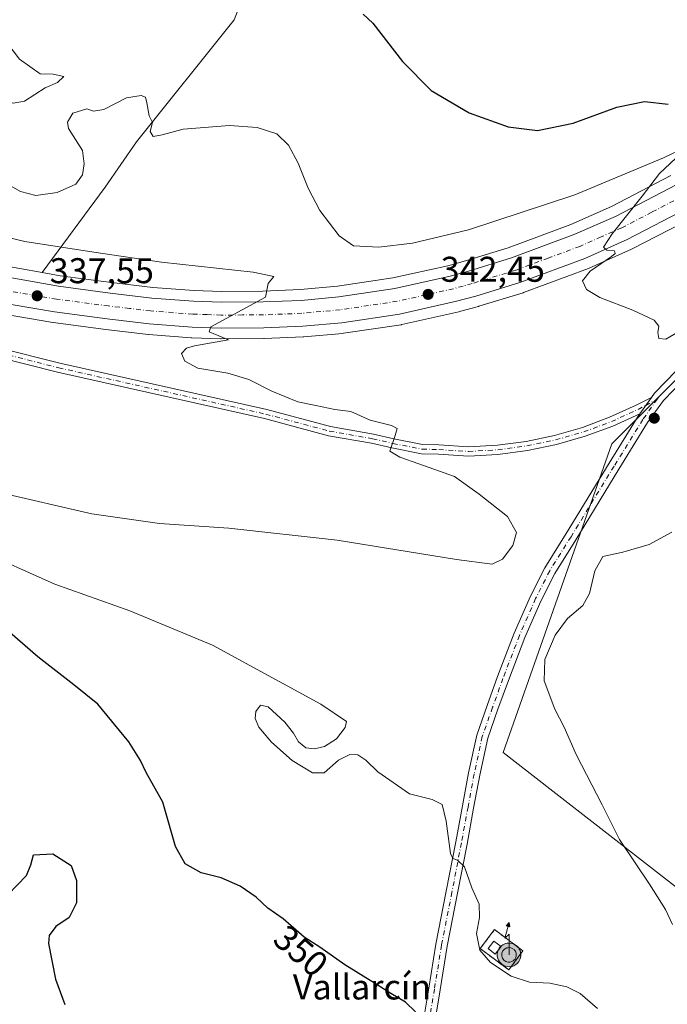
# Model space of a CAD drawing. Units: metres. Extents: x 601196 to 604661, y 4689839 to 4692203.
# Drawn here: x 603139 to 603320, y 4691576 to 4691851 of the extents above; entities that cross this region are included whole.
import ezdxf
from ezdxf.enums import TextEntityAlignment as Align

# ---------------------------------------------------------------- set-up
doc = ezdxf.new("R2010")
doc.units = ezdxf.units.M
doc.header["$MEASUREMENT"] = 0
doc.linetypes.add('DGN Style 2', pattern=[1.6480167562047852, 0.988810053722871, -0.6592067024819142])
doc.linetypes.add('DGN Style 4', pattern=[2.6384748266838614, 1.318413404963828, -0.6592067024819142, 0.001648016756204785, -0.6592067024819142])
for name, color, linetype, lineweight in [('Alambrada', 7, 'DGN Style 2', 0), ('Antena puntual', 7, 'Continuous', 0), ('Camino Cxs', 7, 'Continuous', 0), ('Camino eje', 30, 'DGN Style 4', 13), ('Carretera de calzada única Cxs', 7, 'Continuous', 13), ('Carretera de calzada única eje', 7, 'DGN Style 4', 0), ('Cultivos herbáceos CxS', 92, 'Continuous', 0), ('Curva de nivel maestra', 30, 'Continuous', 30), ('Curva de nivel normal', 30, 'Continuous', 0), ('Edificación ligera Cxs', 1, 'Continuous', 0), ('Instalación de telecomunicaciones y medición Cxs', 135, 'Continuous', 0), ('Matorral CxS', 135, 'Continuous', 0), ('Nombre de cima', 7, 'Continuous', 0), ('Núcleo urbano CxS', 7, 'Continuous', 0), ('Pista no pavimentada Cxs', 111, 'Continuous', 0), ('Pista no pavimentada eje', 91, 'DGN Style 4', 0), ('Punto de cota en terreno', 7, 'Continuous', 0), ('Rótulo de curva de nivel directora', 7, 'Continuous', 0), ('Rótulo de punto de cota en terreno', 7, 'Continuous', 0), ('Suelo desnudo CxS', 253, 'Continuous', 0)]:
    doc.layers.add(name, color=color, linetype=linetype, lineweight=lineweight)
doc.styles.add('Style-Arial', font='txt')

# ---------------------------------------------------------------- blocks, each defined once
blk = doc.blocks.new('5PATER')
at = {"layer": 'Punto de cota en terreno', "linetype": 'Continuous', "lineweight": 0}
h = blk.add_hatch(color=51, dxfattribs=at)
edge = h.paths.add_edge_path()
edge.add_ellipse((0, 0), major_axis=(-0.1095731443231308, -0.1110710700762829), ratio=0.9994222409660322, start_angle=0, end_angle=360)
blk = doc.blocks.new('5ANTEN')
at = {"layer": 'Curva de nivel maestra', "linetype": 'Continuous', "lineweight": 0, "extrusion": (0, 0, -1)}
blk.add_hatch(color=5, dxfattribs=at).paths.add_polyline_path([(-0.0254, 0.7572), (-0.0074, 0.8788), (0.0718, 0.7896000000000001)])
at = {"layer": 'Curva de nivel maestra', "linetype": 'Continuous', "lineweight": 0}
for points in [[(0.039, -0.3583), (-0.0328, -0.3574), (-0.09210000000000002, -0.3441000000000001), (-0.1438, -0.3251), (-0.1919, -0.2949), (-0.2269, -0.263), (-0.2647, -0.2219), (-0.2906, -0.178), (-0.3112, -0.1303), (-0.3232, -0.064), (-0.3252, -0.0046), (-0.3178, 0.0489), (-0.2941, 0.1163), (-0.2696, 0.1597), (-0.2321, 0.2034), (-0.1989, 0.2326), (-0.171, 0.2528), (-0.099, 0.2862), (-0.0524, 0.2994), (0.0124, 0.3021), (0.0915, 0.2914), (0.1483, 0.269), (0.2024, 0.2377), (0.2338, 0.2116), (0.2578, 0.185), (0.291, 0.1357), (0.312, 0.0935), (0.3246, 0.05110000000000001), (0.3333, 0.0027), (0.3324, -0.0536), (0.3246, -0.1024), (0.305, -0.1598), (0.2789, -0.2113), (0.2476, -0.2515), (0.229, -0.2727), (0.1906, -0.3008), (0.1399, -0.3302), (0.0916, -0.3488000000000001)], [(0.0285, -0.2317), (-0.018, -0.2311), (-0.0563, -0.2225), (-0.0877, -0.2109), (-0.1151, -0.1938), (-0.1376, -0.1733), (-0.1625, -0.1461), (-0.1776, -0.1206), (-0.1893, -0.0935), (-0.1971, -0.0505), (-0.1984, -0.0112), (-0.1942, 0.019), (-0.1785, 0.06380000000000001), (-0.1655, 0.0867), (-0.1419, 0.1143), (-0.1199, 0.1337), (-0.1067, 0.1432), (-0.0549, 0.1672), (-0.0323, 0.1736), (0.006500000000000001, 0.1753), (0.0594, 0.1681), (0.0931, 0.1548), (0.1298, 0.1336), (0.146, 0.1201), (0.1579, 0.1069), (0.1815, 0.0719), (0.1939, 0.047), (0.2013, 0.0218), (0.2066, -0.0076), (0.2061, -0.0426), (0.2014, -0.0718), (0.1882, -0.1105), (0.1716, -0.1432), (0.1501, -0.1709), (0.1431, -0.1788), (0.1213, -0.1948), (0.08510000000000001, -0.2158), (0.0573, -0.2265)]]:
    blk.add_hatch(color=5, dxfattribs=at).paths.add_polyline_path(points)
at = {"layer": 'Curva de nivel maestra', "color": 7, "linetype": 'Continuous', "lineweight": 0, "elevation": 0.05, "flags": 128}
blk.add_lwpolyline([(0.007, -0.0288), (0.0074, 0.5504), (-0.1102, 0.4384), (0.0074, 0.8788)], dxfattribs=at)
at = {"layer": 'Curva de nivel maestra', "color": 7, "linetype": 'Continuous', "lineweight": 0, "flags": 128}
for points in [[(-0.2321, 0.2034), (-0.2696, 0.1597), (-0.2941, 0.1163), (-0.3178, 0.0489), (-0.3252, -0.0046), (-0.3232, -0.064), (-0.3112, -0.1303), (-0.2906, -0.178), (-0.2647, -0.2219), (-0.2269, -0.263), (-0.1919, -0.2949), (-0.1438, -0.3251), (-0.09210000000000002, -0.3441000000000001), (-0.0328, -0.3574), (0.039, -0.3583), (0.0916, -0.3488000000000001), (0.1399, -0.3302), (0.1906, -0.3008), (0.229, -0.2727), (0.2476, -0.2515), (0.2789, -0.2113), (0.305, -0.1598), (0.3246, -0.1024), (0.3324, -0.0536), (0.3333, 0.0027), (0.3246, 0.05110000000000001), (0.312, 0.0935), (0.291, 0.1357), (0.2578, 0.185), (0.2338, 0.2116), (0.2024, 0.2377), (0.1483, 0.269), (0.0915, 0.2914), (0.0124, 0.3021), (-0.0524, 0.2994), (-0.099, 0.2862), (-0.171, 0.2528), (-0.1989, 0.2326)], [(-0.1419, 0.1143), (-0.1655, 0.0867), (-0.1785, 0.06380000000000001), (-0.1942, 0.019), (-0.1984, -0.0112), (-0.1971, -0.0505), (-0.1893, -0.0935), (-0.1776, -0.1206), (-0.1625, -0.1461), (-0.1376, -0.1733), (-0.1151, -0.1938), (-0.0877, -0.2109), (-0.0563, -0.2225), (-0.018, -0.2311), (0.0285, -0.2317), (0.0573, -0.2265), (0.08510000000000001, -0.2158), (0.1213, -0.1948), (0.1431, -0.1788), (0.1501, -0.1709), (0.1716, -0.1432), (0.1882, -0.1105), (0.2014, -0.0718), (0.2061, -0.0426), (0.2066, -0.0076), (0.2013, 0.0218), (0.1939, 0.047), (0.1815, 0.0719), (0.1579, 0.1069), (0.146, 0.1201), (0.1298, 0.1336), (0.0931, 0.1548), (0.0594, 0.1681), (0.006500000000000001, 0.1753), (-0.0323, 0.1736), (-0.0549, 0.1672), (-0.1067, 0.1432), (-0.1199, 0.1337)]]:
    blk.add_lwpolyline(points, close=True, dxfattribs=at)
at = {"layer": 'Curva de nivel maestra', "color": 7, "linetype": 'Continuous', "lineweight": 0}
blk.add_3dface([(0.0074, 0.8788, 0.05), (0.0254, 0.7572, 0.05), (-0.0718, 0.7896000000000001, 0.05)], dxfattribs=at)

msp = doc.modelspace()

# ---------------------------------------------------------------- linework, layer by layer
at = {"layer": 'Alambrada', "color": 7, "linetype": 'DGN Style 2', "lineweight": 0}
msp.add_polyline3d([(603276.0100999996, 4691585.200099999, 349.5935000000027), (603279.9901000002, 4691590.5101, 346.6272000000026), (603272.0301000001, 4691596.4801, 345.0203000000038), (603268.0500999996, 4691591.1501, 346.2624999999971), (603276.0100999996, 4691585.200099999, 349.5935000000027)], dxfattribs=at)
at = {"layer": 'Camino Cxs', "color": 7, "linetype": 'Continuous', "lineweight": 0, "extrusion": (-0.04375564372258051, -0.06177227304991878, 0.9971306985168338), "elevation": -315876.019941422, "flags": 128}
msp.add_lwpolyline([(-2219602.383539587, 4165333.899698871), (-2219602.383539587, 4165339.475714945)], dxfattribs=at)
at = {"layer": 'Camino Cxs', "color": 7, "linetype": 'Continuous', "lineweight": 0}
for points in [[(603312.7542000003, 4691740.8816, 342.8003999999929), (603305.1911000004, 4691737.426300001, 342.2994999999937), (603297.3919000002, 4691734.543099999, 342.1040000000066), (603289.3998999996, 4691732.2477, 341.9584999999934), (603281.2593, 4691730.553300001, 342.0056000000041), (603273.0153000001, 4691729.468699999, 341.232999999993), (603264.7134999996, 4691729.000299999, 341.2385000000068), (603256.3479000004, 4691729.531300001, 340.9821999999986), (603251.6344999997, 4691729.666099999, 340.4081000000006), (603243.3044999996, 4691731.2783, 340.0253999999986), (603237.6266999999, 4691732.5987, 340.1067999999942), (603225.5676999995, 4691734.718900001, 339.6818000000058), (603207.6793000001, 4691739.4891, 339.1609999999928), (603149.7429000001, 4691752.452099999, 336.982600000003), (603133.0487000003, 4691756.6919, 336.5255999999936), (603121.1222999999, 4691759.872300001, 335.9559000000008), (603099.4776999997, 4691766.113299999, 335.1239999999962), (603078.5135000005, 4691774.7379, 334.3218000000052), (603063.8755000001, 4691780.646700001, 333.8160000000062), (603061.2770999996, 4691781.894900001, 333.7335000000021), (603056.9115000004, 4691784.1439, 333.5328000000009), (603049.8383, 4691786.798699999, 333.3172999999952)], [(603066.6151000002, 4691783.881200001, 333.9495000000024), (603069.6453, 4691781.1215, 334.0605999999971), (603079.4946999997, 4691777.1457, 334.364499999996), (603100.3350999998, 4691768.572100001, 335.1342000000004), (603121.8174999999, 4691762.377699999, 335.9832000000025), (603133.7037000004, 4691759.208100001, 336.4952999999951), (603150.3469000002, 4691754.9813, 337.2014000000054), (603208.2982999999, 4691742.014900001, 339.8065999999963), (603226.1288999999, 4691737.2601, 340.0503000000026), (603238.1467000004, 4691735.147100001, 340.070000000007), (603243.8460999997, 4691733.821699999, 340.2507999999943), (603251.9205, 4691732.2589, 340.5893000000069), (603256.4675000003, 4691732.128900001, 340.9608000000007), (603264.7703, 4691731.6019, 341.5644999999931), (603272.8727000002, 4691732.0667, 341.3503000000055), (603280.9181000004, 4691733.1325, 342.5657999999967), (603288.8618999999, 4691734.793099999, 342.3883999999962), (603296.6605000002, 4691737.0393, 342.2024999999995), (603304.2707000002, 4691739.858899999, 342.4928999999975), (603311.6503, 4691743.236099999, 343.0887999999977), (603315.9680000005, 4691745.4187, 343.2225000000035)], [(603133.7037000004, 4691759.208100001, 336.4952999999951), (603150.3469000002, 4691754.9813, 337.2014000000054), (603208.2982999999, 4691742.014900001, 339.8065999999963), (603226.1288999999, 4691737.2601, 340.0503000000026), (603238.1467000004, 4691735.147100001, 340.070000000007), (603243.8460999997, 4691733.821699999, 340.2507999999943), (603251.9205, 4691732.2589, 340.5893000000069), (603256.4675000003, 4691732.128900001, 340.9608000000007), (603264.7703, 4691731.6019, 341.5644999999931), (603272.8727000002, 4691732.0667, 341.3503000000055), (603280.9181000004, 4691733.1325, 342.5657999999967), (603288.8618999999, 4691734.793099999, 342.3883999999962), (603296.6605000002, 4691737.0393, 342.2024999999995), (603304.2707000002, 4691739.858899999, 342.4928999999975), (603311.6503, 4691743.236099999, 343.0887999999977), (603315.9678999997, 4691745.4187, 343.2225000000035), (603312.7542000003, 4691740.8816, 342.8003999999929), (603305.1911000004, 4691737.426300001, 342.2994999999937), (603297.3919000002, 4691734.543099999, 342.1040000000066), (603289.3998999996, 4691732.2477, 341.9584999999934), (603281.2593, 4691730.553300001, 342.0056000000041), (603273.0153000001, 4691729.468699999, 341.232999999993), (603264.7134999996, 4691729.000299999, 341.2385000000068), (603256.3479000004, 4691729.531300001, 340.9821999999986), (603251.6344999997, 4691729.666099999, 340.4081000000006), (603243.3044999996, 4691731.2783, 340.0253999999986), (603237.6266999999, 4691732.5987, 340.1067999999942), (603225.5676999995, 4691734.718900001, 339.6818000000058), (603207.6793000001, 4691739.4891, 339.1609999999928), (603149.7429000001, 4691752.452099999, 336.982600000003), (603133.0487000003, 4691756.6919, 336.5255999999936)]]:
    msp.add_polyline3d(points, dxfattribs=at)
at = {"layer": 'Camino eje', "color": 30, "linetype": 'DGN Style 4', "lineweight": 13}
msp.add_polyline3d([(603133.3761, 4691757.950099999, 336.4152999999933), (603150.0449000001, 4691753.716700001, 337.0853000000061), (603207.9889000002, 4691740.7521, 339.4541000000027), (603225.8482999997, 4691735.989499999, 339.8764999999985), (603237.8866999998, 4691733.8729, 340.082899999994), (603243.5752999998, 4691732.549900001, 340.1463999999978), (603251.7774999999, 4691730.9625, 340.4997000000003), (603256.4077000003, 4691730.8301, 340.9728999999934), (603264.7421000004, 4691730.301100001, 341.4011000000028), (603272.9501, 4691730.768300001, 341.2948999999935), (603281.1007000003, 4691731.844900001, 342.2639000000054), (603289.1486999998, 4691733.524700001, 342.1533000000054), (603297.0493000001, 4691735.798699999, 342.1582999999956), (603304.7588999998, 4691738.653899999, 342.3963999999978), (603312.2348999997, 4691742.074899999, 342.8791999999958), (603314.3923000004, 4691743.194300001, 343.0534999999945), (603317.6111000003, 4691744.9705, 343.0133999999962)], dxfattribs=at)
at = {"layer": 'Carretera de calzada única Cxs', "color": 7, "linetype": 'Continuous', "lineweight": 13}
for points in [[(603388.0396999996, 4691849.322899999, 347.9174000000057), (603385.1201, 4691845.9301, 347.7896000000038), (603371.9401000004, 4691832.550100001, 347.5126000000019), (603362.5100999996, 4691824.120100001, 347.3076000000001), (603347.8201000001, 4691812.4801, 346.8911999999983), (603337.4401000004, 4691805.2601, 346.6321999999927), (603326.4401000004, 4691798.550100001, 346.3782999999967), (603309.2100999998, 4691789.640100001, 345.4067000000068), (603297.2801000001, 4691784.350099999, 344.8163999999961), (603279.1601, 4691777.590100001, 343.9320000000007), (603266.7801000001, 4691773.800100001, 343.2354999999953), (603261.4101, 4691772.3301, 343.1012000000046), (603245.4801000003, 4691768.7601, 342.2793999999994), (603229.3000999996, 4691766.350099999, 341.5663999999961), (603218.3701, 4691765.350099999, 341.0053999999946), (603207.4801000003, 4691764.890100001, 340.5534999999945), (603195.4801000003, 4691764.840100001, 340.0877000000037), (603187.3901000004, 4691765.120100001, 339.7314999999944), (603175.4101, 4691766.0101, 339.0650000000023), (603163.5701000001, 4691767.440099999, 338.6321000000025), (603148.8701, 4691769.350099999, 337.8102999999974), (603111.8201000001, 4691775.6601, 335.9967999999935), (603075.1901000004, 4691782.390100001, 334.3059000000067), (603066.6151000002, 4691783.881200001, 333.9495000000024)], [(602999.6001000004, 4691802.090100001, 332.0283000000054), (603013.3000999996, 4691800.640100001, 332.303700000004), (603076.4901000002, 4691789.6601, 334.3068999999959), (603088.5800999999, 4691787.440099999, 334.8203999999969), (603149.9600999998, 4691776.530099999, 337.6462000000029), (603164.4801000003, 4691774.640100001, 338.2617999999929), (603176.1001000004, 4691773.2301, 338.7994999999937), (603187.8000999996, 4691772.370100001, 339.2917000000016), (603195.6001000004, 4691772.100099999, 339.6266000000033), (603207.3000999996, 4691772.1601, 340.1157999999996), (603217.8901000004, 4691772.600099999, 340.6426000000066), (603228.4401000004, 4691773.550100001, 341.1238000000012), (603244.1601, 4691775.920100001, 341.8693000000058), (603259.6601, 4691779.390100001, 342.6049999999959), (603264.7600999996, 4691780.780099999, 342.834400000007), (603276.8201000001, 4691784.4801, 343.3937000000006), (603294.5500999996, 4691791.090100001, 344.2553999999946), (603306.0701000001, 4691796.190099999, 344.8012000000017), (603322.8701, 4691804.890100001, 346.8147000000026)], [(603088.5800999999, 4691787.440099999, 334.8203999999969), (603149.9600999998, 4691776.530099999, 337.6462000000029), (603164.4801000003, 4691774.640100001, 338.2617999999929), (603176.1001000004, 4691773.2301, 338.7994999999937), (603187.8000999996, 4691772.370100001, 339.2917000000016), (603195.6001000004, 4691772.100099999, 339.6266000000033), (603207.3000999996, 4691772.1601, 340.1157999999996), (603217.8901000004, 4691772.600099999, 340.6426000000066), (603228.4401000004, 4691773.550100001, 341.1238000000012), (603244.1601, 4691775.920100001, 341.8693000000058), (603259.6601, 4691779.390100001, 342.6049999999959), (603264.7600999996, 4691780.780099999, 342.834400000007), (603276.8201000001, 4691784.4801, 343.3937000000006), (603294.5500999996, 4691791.090100001, 344.2553999999946), (603306.0701000001, 4691796.190099999, 344.8012000000017), (603322.8701, 4691804.890100001, 346.8147000000026)], [(603326.4401000004, 4691798.550100001, 346.3782999999967), (603309.2100999998, 4691789.640100001, 345.4067000000068), (603297.2801000001, 4691784.350099999, 344.8163999999961), (603279.1601, 4691777.590100001, 343.9320000000007), (603266.7801000001, 4691773.800100001, 343.2354999999953), (603261.4101, 4691772.3301, 343.1012000000046), (603245.4801000003, 4691768.7601, 342.2793999999994), (603229.3000999996, 4691766.350099999, 341.5663999999961), (603218.3701, 4691765.350099999, 341.0053999999946), (603207.4801000003, 4691764.890100001, 340.5534999999945), (603195.4801000003, 4691764.840100001, 340.0877000000037), (603187.3901000004, 4691765.120100001, 339.7314999999944), (603175.4101, 4691766.0101, 339.0650000000023), (603163.5701000001, 4691767.440099999, 338.6321000000025), (603148.8701, 4691769.350099999, 337.8102999999974), (603111.8201000001, 4691775.6601, 335.9967999999935), (603075.1901000004, 4691782.390100001, 334.3059000000067), (603066.6151000002, 4691783.881300001, 333.9495000000024), (603049.8383, 4691786.798699999, 333.3172999999952), (603012.2801000001, 4691793.3301, 332.0807000000059), (602999.1001000004, 4691794.7301, 331.616599999994)]]:
    msp.add_polyline3d(points, dxfattribs=at)
at = {"layer": 'Carretera de calzada única eje', "color": 7, "linetype": 'DGN Style 4', "lineweight": 0}
msp.add_polyline3d([(603324.6601, 4691801.710100001, 346.7673999999971), (603316.0500999996, 4691797.2601, 345.9309999999969), (603307.6401000004, 4691792.920100001, 345.0783999999985), (603301.8901000004, 4691790.370100001, 344.7936000000045), (603295.9200999998, 4691787.710100001, 344.5378999999957), (603287.0500999996, 4691784.420100001, 344.1891999999934), (603277.9801000003, 4691781.030099999, 343.6754999999976), (603265.7801000001, 4691777.300100001, 343.0960000000051), (603263.2301000003, 4691776.600099999, 342.9734000000026), (603260.5301000001, 4691775.850099999, 342.8561999999947), (603252.7801000001, 4691774.120100001, 342.4962999999989), (603244.8201000001, 4691772.340100001, 342.1440000000002), (603236.7301000003, 4691771.140100001, 341.738400000002), (603228.8701, 4691769.960100001, 341.3858000000037), (603223.4101, 4691769.460100001, 341.1103000000003), (603218.1401000004, 4691768.9801, 340.8601999999955), (603212.6901000004, 4691768.7501, 340.5779000000039), (603207.3901000004, 4691768.530099999, 340.3735000000015), (603201.5301000001, 4691768.5001, 340.1368999999977), (603195.5301000001, 4691768.460100001, 339.8859999999986), (603191.6401000004, 4691768.600099999, 339.7232999999979), (603187.6001000004, 4691768.7501, 339.5368000000017), (603175.7600999996, 4691769.620100001, 338.9983999999968), (603169.8300999999, 4691770.340100001, 338.7307000000001), (603164.0301000001, 4691771.030099999, 338.4698000000063), (603149.4101, 4691772.940099999, 337.7790999999997), (603130.8901000004, 4691776.100099999, 336.9064000000071)], dxfattribs=at)
at = {"layer": 'Cultivos herbáceos CxS', "color": 92, "linetype": 'Continuous', "lineweight": 0}
for points in [[(603167.6681000004, 4691953.126900001, 354.8540000000066), (603187.3256999999, 4691931.615900001, 354.4030000000057), (603208.9067000002, 4691913.5229, 357.344299999997), (603217.6838999996, 4691898.8869, 355.9900999999954), (603199.1540999999, 4691851.077500001, 349.2608000000037), (603171.8459000001, 4691816.9279, 344.8013000000064), (603163.0686999997, 4691804.243100001, 344.0583999999944), (603145.4392999997, 4691780.385399999, 337.6459999999934)], [(603321.3973000003, 4691807.506100001, 345.1646000000038), (603304.7720999997, 4691798.896299999, 344.5960000000051), (603293.4182000002, 4691793.869700001, 344.0929000000033), (603275.8552999999, 4691787.322100001, 343.0063999999985), (603263.9254999999, 4691783.6621, 342.8454000000056), (603258.9375999998, 4691782.3027, 342.4250000000029), (603243.6080999998, 4691778.8709, 341.8809000000037), (603228.0817, 4691776.529899999, 340.8117000000057), (603217.6933000004, 4691775.594500001, 340.2519999999931), (603207.2302000001, 4691775.1599, 339.7866999999969), (603195.6442999998, 4691775.100299999, 339.3769999999931), (603187.9621000001, 4691775.3663, 338.9814000000042), (603176.3909, 4691776.2171, 338.4135999999999), (603164.8545000004, 4691777.616699999, 338.0314999999973), (603150.4177000001, 4691779.4959, 337.8046000000031), (603145.4392999997, 4691780.385399999, 337.6459999999934), (603163.0686999997, 4691804.243100001, 344.0583999999944), (603171.8459000001, 4691816.9279, 344.8013000000064), (603199.1540999999, 4691851.077500001, 349.2608000000037), (603217.6838999996, 4691898.8869, 355.9900999999954)], [(603392.8480000002, 4691850.3112, 347.9354000000022), (603388.3768999996, 4691832.662599999, 347.2831000000006), (603386.1673999997, 4691828.8935, 347.0611000000063), (603327.7649999997, 4691755.2577, 343.5831000000035), (603304.9118999997, 4691732.405099999, 342.0724999999948), (603274.4408, 4691646.073100001, 341.5117999999929), (603366.9830999998, 4691574.0668, 338.4670999999944)], [(603145.4392999997, 4691780.385399999, 337.6459999999934), (603150.4177000001, 4691779.4959, 337.8046000000031), (603164.8545000004, 4691777.616699999, 338.0314999999973), (603176.3909, 4691776.2171, 338.4135999999999), (603187.9621000001, 4691775.3663, 338.9814000000042), (603195.6442999998, 4691775.100299999, 339.3769999999931), (603207.2302000001, 4691775.1599, 339.7866999999969), (603217.6933000004, 4691775.594500001, 340.2519999999931), (603228.0817, 4691776.529899999, 340.8117000000057), (603243.6080999998, 4691778.8709, 341.8809000000037), (603258.9375999998, 4691782.3027, 342.4250000000029), (603263.9254999999, 4691783.6621, 342.8454000000056), (603275.8552999999, 4691787.322100001, 343.0063999999985), (603293.4182000002, 4691793.869700001, 344.0929000000033), (603304.7720999997, 4691798.896299999, 344.5960000000051), (603321.3973000003, 4691807.506100001, 345.1646000000038)], [(603366.9830999998, 4691574.0668, 338.4670999999944), (603274.4408, 4691646.073100001, 341.5117999999929), (603304.9118999997, 4691732.405099999, 342.0724999999948), (603327.7649999997, 4691755.2577, 343.5831000000035)]]:
    msp.add_polyline3d(points, dxfattribs=at)
at = {"layer": 'Curva de nivel maestra', "color": 30, "linetype": 'Continuous', "lineweight": 30, "elevation": 350, "flags": 128}
for points in [[(603235.29, 4691852.690099999), (603237.9600000001, 4691850.170100001), (603246.2999999998, 4691839.460100001), (603254.3300000001, 4691831.300100001), (603264.9100000003, 4691825.0601), (603275.8899999997, 4691821.120100001), (603284.0899999999, 4691820.100099999), (603294.0300000003, 4691822.190099999), (603306.2400000002, 4691826.630100001), (603313.9800000006, 4691828.300100001), (603320.6500000004, 4691827.5101)], [(603249.9000000004, 4691573.4901), (603247.1500000004, 4691576.140100001), (603242.9800000006, 4691578.5601), (603238.4800000006, 4691581.440099999), (603230.1100000005, 4691586.5801), (603223.1299999999, 4691591.520099999), (603218.7999999998, 4691594.360099999), (603212.9100000003, 4691599.470100001), (603208.6299999999, 4691602.520099999), (603205.3300000001, 4691605.550100001), (603200.8399999999, 4691608.6801), (603195.5300000003, 4691610.960100001), (603189.8799999999, 4691612.340100001), (603185.4800000006, 4691614.880100001), (603182.7800000003, 4691619.780099999), (603179.1900000004, 4691632.190099999), (603174.5, 4691640.470100001), (603172.9299999997, 4691643.800100001), (603169.6900000004, 4691648.9901), (603160.9900000002, 4691659.600099999), (603154.29, 4691665.030099999), (603144.2400000002, 4691672.840100001), (603136.3300000001, 4691679.610099999)], [(603133.1799999997, 4691603.550100001), (603141, 4691611.5801), (603142.2800000003, 4691614.590100001), (603142.9800000006, 4691617.360099999), (603148.4400000004, 4691617.700099999), (603153.5199999996, 4691614.4101), (603155.04, 4691610.2601), (603155.0700000003, 4691604.0001), (603153, 4691599.840100001), (603149.2199999997, 4691597.300100001), (603147.4100000003, 4691594.790100001), (603147.1600000003, 4691592.5801), (603149.1699999999, 4691582.630100001), (603151.7800000003, 4691575.4801)]]:
    msp.add_lwpolyline(points, dxfattribs=at)
at = {"layer": 'Curva de nivel normal', "color": 30, "linetype": 'Continuous', "lineweight": 0, "flags": 128}
for points, elevation in [([(603121.9500000002, 4691859.2401), (603131.8499999996, 4691849.390100001), (603139.0800000001, 4691840.120100001), (603144.8300000001, 4691836.040100001), (603148.4900000002, 4691835.860099999), (603151.4400000004, 4691835.2401), (603149.7400000002, 4691833.5801), (603146.2999999998, 4691832.110099999), (603140.5099999999, 4691828.3301), (603137.3200000003, 4691827.8101), (603133.4800000006, 4691829.190099999), (603130.7300000006, 4691831.100099999), (603128.1100000005, 4691834.370100001), (603124.1799999997, 4691841.9301), (603121.0199999996, 4691849.0801), (603117.5199999996, 4691854.1601)], 345), ([(603135.9100000003, 4691805.0001), (603139.3600000005, 4691803.0801), (603143.6500000004, 4691801.970100001), (603149.6500000004, 4691802.770099999), (603154.8600000005, 4691805.130100001), (603156.7400000002, 4691807.700099999), (603157.1600000003, 4691810.8201), (603156.6900000004, 4691814.5701), (603152.8099999996, 4691820.720100001), (603152.5099999999, 4691822.5001), (603153.9800000006, 4691824.9801), (603157.9299999997, 4691826.170100001), (603159.7599999999, 4691825.5701), (603162.6399999997, 4691826.030099999), (603168.9800000006, 4691829.3201), (603173.1200000001, 4691829.890100001), (603174.3600000005, 4691829.4301), (603174.7100000001, 4691827.880100001), (603175.3300000001, 4691824.2501), (603176.3399999999, 4691822.390100001), (603175.6600000003, 4691819.850099999), (603176.5300000003, 4691818.4901), (603179.0499999998, 4691818.9301), (603184.9199999999, 4691820.530099999), (603197.8399999999, 4691821.5601), (603205.6399999997, 4691821.020099999), (603211.0599999996, 4691819.220100001), (603214.3600000005, 4691816.0001), (603217.1100000005, 4691810.9801), (603219.8600000005, 4691804.0001), (603223.1799999997, 4691797.7401), (603228.5899999999, 4691790.6801), (603232.6100000005, 4691787.880100001), (603239.6500000004, 4691787.530099999), (603249.0800000001, 4691788.630100001), (603264.7300000006, 4691792.3301), (603294.5499999998, 4691802.130100001), (603319.3799999999, 4691812.4801), (603325.5599999996, 4691815.440099999)], 345), ([(603324.29, 4691813.7601), (603318.2000000002, 4691808.0701), (603313.3799999999, 4691801.780099999), (603304.9900000002, 4691791.200099999), (603302.5499999998, 4691787.520099999), (603303.4699999997, 4691786.620100001), (603305.6500000004, 4691786.420100001), (603305.8300000001, 4691785.670100001), (603304.7999999998, 4691784.8301), (603298.8300000001, 4691780.790100001), (603296.6799999997, 4691778.020099999), (603297.79, 4691775.670100001), (603301.5199999996, 4691773.4001), (603310.7400000002, 4691769.840100001), (603316.7699999996, 4691767.0601), (603318.0599999996, 4691765.4101), (603317.7199999997, 4691763.5601), (603318, 4691761.9001), (603319.9800000006, 4691761.7401), (603324.9699999997, 4691764.6601)], 345), ([(603117.6500000004, 4691794.540100001), (603140.5499999998, 4691789.100099999), (603159.9000000004, 4691786.100099999), (603178.8399999999, 4691783.3301), (603204.4400000004, 4691780.460100001), (603210.2400000002, 4691779.270099999), (603208.7199999997, 4691777.360099999), (603207.9600000001, 4691773.530099999), (603192.6200000001, 4691765.200099999), (603192.1200000001, 4691763.8201), (603193.29, 4691763.300100001), (603197.5999999996, 4691761.5801), (603188.0999999996, 4691759.870100001), (603185.7999999998, 4691759.200099999), (603184.3799999999, 4691757.7501), (603185.3499999996, 4691755.5701), (603189.0300000003, 4691753.640100001), (603197.3700000001, 4691752.2601), (603203.25, 4691750.470100001), (603209.6600000003, 4691747.220100001), (603216.9600000001, 4691744.170100001), (603222, 4691743.200099999), (603227.3799999999, 4691742.020099999), (603231.8600000005, 4691741.460100001), (603237.2000000002, 4691739.0601), (603243.2000000002, 4691737.610099999), (603244.7999999998, 4691736.7301), (603244.2000000002, 4691734.7601), (603242.7400000002, 4691730.4301), (603245.5599999996, 4691728.690099999), (603250.8200000003, 4691726.8201), (603260.8700000001, 4691723.3301), (603267.7800000003, 4691718.3101), (603275.6799999997, 4691712.0601), (603278.2000000002, 4691707.6601), (603277.2000000002, 4691704.030099999), (603274.2400000002, 4691700.170100001), (603271.3799999999, 4691698.800100001), (603261.4199999999, 4691700.0601), (603228.04, 4691705.4901), (603197.6399999997, 4691708.860099999), (603178.2400000002, 4691710.130100001), (603159.3200000003, 4691712.880100001), (603133.3799999999, 4691718.860099999)], 340), ([(603321.8200000003, 4691597.920100001), (603319.8600000005, 4691602.090100001), (603315.4299999997, 4691609.1801), (603307.0199999996, 4691621.7401), (603302.1799999997, 4691631.4101), (603294.9000000004, 4691645.450099999), (603291.5599999996, 4691653.110099999), (603288.9199999999, 4691658.140100001), (603285.9100000003, 4691666.140100001), (603286.1399999997, 4691672.120100001), (603289.04, 4691678.870100001), (603292.5, 4691683.540100001), (603296.7300000006, 4691687.210100001), (603298.6399999997, 4691690.540100001), (603300.0800000001, 4691696.870100001), (603302.3799999999, 4691700.920100001), (603307.9800000006, 4691702.140100001), (603315.3200000003, 4691704.280099999), (603321.6500000004, 4691707.7501)], 340), ([(603300.8700000001, 4691574.350099999), (603296.0300000003, 4691578.600099999), (603292.29, 4691580.460100001), (603287.4800000006, 4691581.4801), (603281.8799999999, 4691581.780099999), (603276.6799999997, 4691583.460100001), (603270.9500000002, 4691587.2401), (603267.9000000004, 4691590.7601), (603267, 4691595.420100001), (603267.8499999996, 4691599.840100001), (603267.7000000002, 4691603.620100001), (603265.7300000006, 4691608.130100001), (603263.6500000004, 4691614.020099999), (603261.6399999997, 4691615.9301), (603260.3300000001, 4691616.4101), (603259.7599999999, 4691617.7601), (603258.54, 4691626.800100001), (603257.3799999999, 4691631.450099999), (603254.5800000001, 4691632.850099999), (603248.25, 4691634.4801), (603239.3899999997, 4691640.610099999), (603235.9900000002, 4691643.880100001), (603233.7999999998, 4691645.380100001), (603231.5, 4691645.4801), (603228.3600000005, 4691643.880100001), (603224.4000000004, 4691640.4001), (603221.0999999996, 4691640.3301), (603215.3700000001, 4691643.840100001), (603209.6399999997, 4691648.920100001), (603206.0800000001, 4691653.100099999), (603205.0199999996, 4691655.530099999), (603205.2699999996, 4691657.540100001), (603206.5099999999, 4691659.2601), (603208.7199999997, 4691658.800100001), (603213.3600000005, 4691654.530099999), (603215.8099999996, 4691651.5001), (603217.1799999997, 4691649.020099999), (603219.2400000002, 4691647.360099999), (603221.6799999997, 4691647.030099999), (603224.4500000002, 4691647.7601), (603227.8200000003, 4691649.870100001), (603230.2100000001, 4691653.0601), (603230.6500000004, 4691654.710100001), (603223.4600000001, 4691659.540100001), (603193.1200000001, 4691676.0801), (603169.9800000006, 4691685.720100001), (603148.9600000001, 4691693.1801), (603126.7800000003, 4691703.0701)], 345)]:
    msp.add_lwpolyline(points, dxfattribs=dict(at, elevation=elevation))
at = {"layer": 'Edificación ligera Cxs', "color": 1, "linetype": 'Continuous', "lineweight": 0}
msp.add_polyline3d([(603273.8701, 4691591.7301, 348.5157999999938), (603272.2500999998, 4691589.640100001, 350.1425000000018), (603270.2701000003, 4691591.1801, 347.6705999999977), (603271.8901000004, 4691593.280099999, 347.1818000000058), (603273.8701, 4691591.7301, 348.5157999999938)], dxfattribs=at)
msp.add_3dface([(603273.8701, 4691591.7301, 350.1425000000018), (603272.2500999998, 4691589.640100001, 350.1425000000018), (603270.2701000003, 4691591.1801, 350.1425000000018), (603271.8901000004, 4691593.280099999, 350.1425000000018)], dxfattribs=at)
at = {"layer": 'Instalación de telecomunicaciones y medición Cxs', "color": 135, "linetype": 'Continuous', "lineweight": 0, "extrusion": (0.2447536066725557, 0.3265431284611967, 0.9129431840347735), "elevation": 1679978.046976915, "flags": 128}
msp.add_lwpolyline([(2331089.930949175, -3757480.788582803), (2331089.930949175, -3757473.519784024)], dxfattribs=at)
at = {"layer": 'Instalación de telecomunicaciones y medición Cxs', "color": 135, "linetype": 'Continuous', "lineweight": 0}
msp.add_polyline3d([(603276.0100999996, 4691585.200099999, 349.5935000000027), (603268.0500999996, 4691591.1501, 346.2624999999971), (603272.0301000001, 4691596.4801, 345.0203000000038), (603279.9901000002, 4691590.5101, 346.6272000000026)], dxfattribs=at)
msp.add_3dface([(603279.9901000002, 4691590.5101, 346.6272000000026), (603276.0100999996, 4691585.200099999, 349.5935000000027), (603268.0500999996, 4691591.1501, 346.2624999999971), (603272.0301000001, 4691596.4801, 345.0203000000038)], dxfattribs=at)
at = {"layer": 'Matorral CxS', "color": 135, "linetype": 'Continuous', "lineweight": 0}
for points in [[(603392.8480000002, 4691850.3112, 347.9354000000022), (603388.3768999996, 4691832.662599999, 347.2831000000006), (603386.1673999997, 4691828.8935, 347.0611000000063), (603327.7649999997, 4691755.2577, 343.5831000000035), (603304.9118999997, 4691732.405099999, 342.0724999999948), (603274.4408, 4691646.073100001, 341.5117999999929), (603366.9830999998, 4691574.0668, 338.4670999999944)], [(603111.2982000001, 4691772.705900001, 335.8197999999975), (603148.3667000001, 4691766.392700001, 337.6598999999987), (603148.4837999997, 4691766.375299999, 337.6667000000016), (603163.1969, 4691764.463500001, 338.4391999999934), (603175.0503000002, 4691763.0317, 338.9639000000025), (603175.1879000004, 4691763.018300001, 338.9712), (603187.1681000004, 4691762.1283, 339.7528000000021), (603187.2865000004, 4691762.121900001, 339.7633999999962), (603195.3762999997, 4691761.8421, 340.1413999999932), (603195.4863999998, 4691761.840100001, 340.1450999999943), (603207.4924999997, 4691761.890100001, 340.6076999999932), (603207.6067000004, 4691761.892700001, 340.6123999999982), (603218.4968999998, 4691762.3529, 340.9983000000066), (603218.6435000002, 4691762.362500001, 341.0037000000011), (603229.5734999999, 4691763.362500001, 341.367499999993), (603229.7422000002, 4691763.382900001, 341.372000000003), (603245.9222999997, 4691765.7929, 342.2124999999942), (603246.0011, 4691765.8059, 342.2155000000057), (603246.1363000004, 4691765.832699999, 342.2209000000003), (603262.0661000004, 4691769.4027, 342.9168000000063), (603262.2021000005, 4691769.436699999, 342.9247000000032), (603267.5721000005, 4691770.906500001, 343.1820000000007), (603267.6583000004, 4691770.931700001, 343.186400000006), (603280.0384000001, 4691774.7215, 343.7724000000017), (603280.1977000004, 4691774.7751, 343.7804999999935), (603298.3287000004, 4691781.5393, 344.7801999999938), (603298.4961000001, 4691781.607899999, 344.7850000000035), (603310.4260999998, 4691786.897700001, 345.355899999995), (603310.5881000003, 4691786.975299999, 345.3559999999998), (603327.8183000004, 4691795.885500001, 346.5210999999982)], [(603111.2982000001, 4691772.705900001, 335.8197999999975), (603148.3667000001, 4691766.392700001, 337.6598999999987), (603148.4837999997, 4691766.375299999, 337.6667000000016), (603163.1969, 4691764.463500001, 338.4391999999934), (603175.0503000002, 4691763.0317, 338.9639000000025), (603175.1879000004, 4691763.018300001, 338.9712), (603187.1681000004, 4691762.1283, 339.7528000000021), (603187.2865000004, 4691762.121900001, 339.7633999999962), (603195.3762999997, 4691761.8421, 340.1413999999932), (603195.4863999998, 4691761.840100001, 340.1450999999943), (603207.4924999997, 4691761.890100001, 340.6076999999932), (603207.6067000004, 4691761.892700001, 340.6123999999982), (603218.4968999998, 4691762.3529, 340.9983000000066), (603218.6435000002, 4691762.362500001, 341.0037000000011), (603229.5734999999, 4691763.362500001, 341.367499999993), (603229.7422000002, 4691763.382900001, 341.372000000003), (603245.9222999997, 4691765.7929, 342.2124999999942), (603246.0011, 4691765.8059, 342.2155000000057), (603246.1363000004, 4691765.832699999, 342.2209000000003), (603262.0661000004, 4691769.4027, 342.9168000000063), (603262.2021000005, 4691769.436699999, 342.9247000000032), (603267.5721000005, 4691770.906500001, 343.1820000000007), (603267.6583000004, 4691770.931700001, 343.186400000006), (603280.0384000001, 4691774.7215, 343.7724000000017), (603280.1977000004, 4691774.7751, 343.7804999999935), (603298.3287000004, 4691781.5393, 344.7801999999938), (603298.4961000001, 4691781.607899999, 344.7850000000035), (603310.4260999998, 4691786.897700001, 345.355899999995), (603310.5881000003, 4691786.975299999, 345.3559999999998), (603327.8183000004, 4691795.885500001, 346.5210999999982)], [(603327.7649999997, 4691755.2577, 343.5831000000035), (603304.9118999997, 4691732.405099999, 342.0724999999948), (603274.4408, 4691646.073100001, 341.5117999999929), (603366.9830999998, 4691574.0668, 338.4670999999944)]]:
    msp.add_polyline3d(points, dxfattribs=at)
at = {"layer": 'Núcleo urbano CxS', "color": 7, "linetype": 'Continuous', "lineweight": 0, "extrusion": (-0.1770455655392734, -0.9839355661250435, 0.0229274821354009), "elevation": -4723186.073673592, "flags": 128}
msp.add_lwpolyline([(-237322.9889674808, 108653.8663887203), (-237322.275802617, 108653.8927956619), (-237265.0321313047, 108656.9729053281)], dxfattribs=at)
at = {"layer": 'Núcleo urbano CxS', "color": 7, "linetype": 'Continuous', "lineweight": 0}
for points in [[(602999.9159000004, 4691805.0735, 331.4187999999995), (603013.6161000002, 4691803.623500001, 331.7054000000062), (603013.8140000004, 4691803.595899999, 331.7079999999987), (603077.0011, 4691792.614499999, 334.1184999999969), (603088.3859000001, 4691790.579, 334.5402999999933), (603089.0878999997, 4691790.453299999, 334.5666999999958), (603145.4392999997, 4691780.385399999, 337.6459999999934), (603150.4177000001, 4691779.4959, 337.8046000000031), (603164.8545000004, 4691777.616699999, 338.0314999999973), (603176.3909, 4691776.2171, 338.4135999999999), (603187.9621000001, 4691775.3663, 338.9814000000042), (603195.6442999998, 4691775.100299999, 339.3769999999931), (603207.2302000001, 4691775.1599, 339.7866999999969), (603217.6933000004, 4691775.594500001, 340.2519999999931), (603228.0817, 4691776.529899999, 340.8117000000057), (603243.6080999998, 4691778.8709, 341.8809000000037), (603258.9375999998, 4691782.3027, 342.4250000000029), (603263.9254999999, 4691783.6621, 342.8454000000056), (603275.8552999999, 4691787.322100001, 343.0063999999985), (603293.4182000002, 4691793.869700001, 344.0929000000033), (603304.7720999997, 4691798.896299999, 344.5960000000051), (603321.3973000003, 4691807.506100001, 345.1646000000038)], [(603145.4392999997, 4691780.385399999, 337.6459999999934), (603150.4177000001, 4691779.4959, 337.8046000000031), (603164.8545000004, 4691777.616699999, 338.0314999999973), (603176.3909, 4691776.2171, 338.4135999999999), (603187.9621000001, 4691775.3663, 338.9814000000042), (603195.6442999998, 4691775.100299999, 339.3769999999931), (603207.2302000001, 4691775.1599, 339.7866999999969), (603217.6933000004, 4691775.594500001, 340.2519999999931), (603228.0817, 4691776.529899999, 340.8117000000057), (603243.6080999998, 4691778.8709, 341.8809000000037), (603258.9375999998, 4691782.3027, 342.4250000000029), (603263.9254999999, 4691783.6621, 342.8454000000056), (603275.8552999999, 4691787.322100001, 343.0063999999985), (603293.4182000002, 4691793.869700001, 344.0929000000033), (603304.7720999997, 4691798.896299999, 344.5960000000051), (603321.3973000003, 4691807.506100001, 345.1646000000038)], [(603327.8183000004, 4691795.885500001, 346.5210999999982), (603310.5881000003, 4691786.975299999, 345.3559999999998), (603310.4260999998, 4691786.897700001, 345.355899999995), (603298.4961000001, 4691781.607899999, 344.7850000000035), (603298.3287000004, 4691781.5393, 344.7801999999938), (603280.1977000004, 4691774.7751, 343.7804999999935), (603280.0384000001, 4691774.7215, 343.7724000000017), (603267.6583000004, 4691770.931700001, 343.186400000006), (603267.5721000005, 4691770.906500001, 343.1820000000007), (603262.2021000005, 4691769.436699999, 342.9247000000032), (603262.0661000004, 4691769.4027, 342.9168000000063), (603246.1363000004, 4691765.832699999, 342.2209000000003), (603246.0011, 4691765.8059, 342.2155000000057), (603245.9222999997, 4691765.7929, 342.2124999999942), (603229.7422000002, 4691763.382900001, 341.372000000003), (603229.5734999999, 4691763.362500001, 341.367499999993), (603218.6435000002, 4691762.362500001, 341.0037000000011), (603218.4968999998, 4691762.3529, 340.9983000000066), (603207.6067000004, 4691761.892700001, 340.6123999999982), (603207.4924999997, 4691761.890100001, 340.6076999999932), (603195.4863999998, 4691761.840100001, 340.1450999999943), (603195.3762999997, 4691761.8421, 340.1413999999932), (603187.2865000004, 4691762.121900001, 339.7633999999962), (603187.1681000004, 4691762.1283, 339.7528000000021), (603175.1879000004, 4691763.018300001, 338.9712), (603175.0503000002, 4691763.0317, 338.9639000000025), (603163.1969, 4691764.463500001, 338.4391999999934), (603148.4837999997, 4691766.375299999, 337.6667000000016), (603148.3667000001, 4691766.392700001, 337.6598999999987), (603111.2982000001, 4691772.705900001, 335.8197999999975)], [(603111.2982000001, 4691772.705900001, 335.8197999999975), (603148.3667000001, 4691766.392700001, 337.6598999999987), (603148.4837999997, 4691766.375299999, 337.6667000000016), (603163.1969, 4691764.463500001, 338.4391999999934), (603175.0503000002, 4691763.0317, 338.9639000000025), (603175.1879000004, 4691763.018300001, 338.9712), (603187.1681000004, 4691762.1283, 339.7528000000021), (603187.2865000004, 4691762.121900001, 339.7633999999962), (603195.3762999997, 4691761.8421, 340.1413999999932), (603195.4863999998, 4691761.840100001, 340.1450999999943), (603207.4924999997, 4691761.890100001, 340.6076999999932), (603207.6067000004, 4691761.892700001, 340.6123999999982), (603218.4968999998, 4691762.3529, 340.9983000000066), (603218.6435000002, 4691762.362500001, 341.0037000000011), (603229.5734999999, 4691763.362500001, 341.367499999993), (603229.7422000002, 4691763.382900001, 341.372000000003), (603245.9222999997, 4691765.7929, 342.2124999999942), (603246.0011, 4691765.8059, 342.2155000000057), (603246.1363000004, 4691765.832699999, 342.2209000000003), (603262.0661000004, 4691769.4027, 342.9168000000063), (603262.2021000005, 4691769.436699999, 342.9247000000032), (603267.5721000005, 4691770.906500001, 343.1820000000007), (603267.6583000004, 4691770.931700001, 343.186400000006), (603280.0384000001, 4691774.7215, 343.7724000000017), (603280.1977000004, 4691774.7751, 343.7804999999935), (603298.3287000004, 4691781.5393, 344.7801999999938), (603298.4961000001, 4691781.607899999, 344.7850000000035), (603310.4260999998, 4691786.897700001, 345.355899999995), (603310.5881000003, 4691786.975299999, 345.3559999999998), (603327.8183000004, 4691795.885500001, 346.5210999999982)]]:
    msp.add_polyline3d(points, dxfattribs=at)
at = {"layer": 'Pista no pavimentada Cxs', "color": 111, "linetype": 'Continuous', "lineweight": 0, "extrusion": (-0.04375564372258051, -0.06177227304991878, 0.9971306985168338), "elevation": -315876.019941422, "flags": 128}
msp.add_lwpolyline([(-2219602.383539587, 4165333.899698871), (-2219602.383539587, 4165339.475714945)], dxfattribs=at)
at = {"layer": 'Pista no pavimentada Cxs', "color": 111, "linetype": 'Continuous', "lineweight": 0}
for points in [[(603315.9680000005, 4691745.4187, 343.2225000000035), (603316.8344999999, 4691746.642100001, 343.1708999999973), (603322.8881000001, 4691752.8301, 343.4520000000048), (603329.4930999996, 4691759.303099999, 344.1417999999976), (603338.7333000004, 4691769.0713, 345.1508000000031), (603345.9483000003, 4691776.6799, 344.9833000000072), (603350.7631000001, 4691783.056100001, 345.3078999999998), (603354.7704999996, 4691789.002900001, 345.7630999999965), (603357.6586999996, 4691795.1731, 345.7909999999974), (603370.2796999998, 4691816.8279, 346.5626000000047), (603375.7786999998, 4691825.411699999, 346.9562000000006), (603382.3006999996, 4691833.1317, 347.2624000000069), (603387.4184999998, 4691839.912699999, 347.5481), (603388.5899, 4691843.192299999, 347.7627000000066), (603388.8305000003, 4691845.9605, 347.8919000000024), (603388.8463000003, 4691847.6787, 347.9535999999935), (603388.0396999996, 4691849.322899999, 347.9174000000057)], [(603250.4781, 4691561.083900001, 351.5338999999949), (603253.6492999997, 4691580.110900001, 349.0443999999989), (603255.6372999996, 4691592.436899999, 347.6337000000058), (603258.5522999996, 4691607.277100001, 346.0558000000019), (603261.1964999996, 4691621.0263, 344.8068999999959), (603263.0475000005, 4691631.0755, 343.6742999999988), (603264.7717000004, 4691640.359300001, 342.8249999999971), (603267.0472999997, 4691650.933499999, 341.8837000000058), (603269.9935, 4691659.2369, 341.2675000000018), (603272.9111000003, 4691667.326500001, 340.7799999999988), (603277.5601000005, 4691679.4135, 340.3484999999928), (603282.0909000002, 4691689.8081, 340.2630999999965), (603286.1133000003, 4691697.718499999, 340.3095999999932), (603292.0992999999, 4691707.2963, 340.4910999999993), (603304.1353000002, 4691727.003500001, 341.7452000000048), (603312.2336999997, 4691740.146700001, 342.7277000000031), (603312.7542000003, 4691740.8816, 342.8003999999929), (603315.9678999997, 4691745.4187, 343.2225000000035), (603316.8344999999, 4691746.642100001, 343.1708999999973), (603322.8881000001, 4691752.8301, 343.4520000000048)], [(603325.1518999999, 4691750.568299999, 343.5409999999974), (603319.2993000001, 4691744.5855, 343.0629000000045), (603314.9042999997, 4691738.380700001, 342.7289000000019), (603306.8629000002, 4691725.3303, 341.7678000000014), (603294.8217000002, 4691705.6143, 340.4573999999994), (603288.9017000003, 4691696.142300001, 340.3261000000057), (603284.9863, 4691688.442299999, 340.3251000000019), (603280.5214999998, 4691678.199300001, 340.3178000000044), (603275.9099000003, 4691666.209100001, 340.6861000000063), (603273.0065000001, 4691658.1591, 341.1650999999983), (603270.1321, 4691650.058300001, 341.7145000000019), (603267.9096999997, 4691639.7305, 342.5458000000072), (603266.1941000001, 4691630.4935, 343.3632000000071), (603264.3413000006, 4691620.4343, 344.2966000000015), (603261.6935000002, 4691606.6665, 345.747000000003), (603258.7877000002, 4691591.873500001, 347.3052000000025), (603256.8071, 4691579.5931, 348.8473999999987), (603253.6283, 4691560.519900001, 351.4799000000057)], [(603325.1518999999, 4691750.568299999, 343.5409999999974), (603319.2993000001, 4691744.5855, 343.0629000000045), (603314.9042999997, 4691738.380700001, 342.7289000000019), (603306.8629000002, 4691725.3303, 341.7678000000014), (603294.8217000002, 4691705.6143, 340.4573999999994), (603288.9017000003, 4691696.142300001, 340.3261000000057), (603284.9863, 4691688.442299999, 340.3251000000019), (603280.5214999998, 4691678.199300001, 340.3178000000044), (603275.9099000003, 4691666.209100001, 340.6861000000063), (603273.0065000001, 4691658.1591, 341.1650999999983), (603270.1321, 4691650.058300001, 341.7145000000019), (603267.9096999997, 4691639.7305, 342.5458000000072), (603266.1941000001, 4691630.4935, 343.3632000000071), (603264.3413000006, 4691620.4343, 344.2966000000015), (603261.6935000002, 4691606.6665, 345.747000000003), (603258.7877000002, 4691591.873500001, 347.3052000000025), (603256.8071, 4691579.5931, 348.8473999999987), (603253.6283, 4691560.519900001, 351.4799000000057)], [(603250.4781, 4691561.083900001, 351.5338999999949), (603253.6492999997, 4691580.110900001, 349.0443999999989), (603255.6372999996, 4691592.436899999, 347.6337000000058), (603258.5522999996, 4691607.277100001, 346.0558000000019), (603261.1964999996, 4691621.0263, 344.8068999999959), (603263.0475000005, 4691631.0755, 343.6742999999988), (603264.7717000004, 4691640.359300001, 342.8249999999971), (603267.0472999997, 4691650.933499999, 341.8837000000058), (603269.9935, 4691659.2369, 341.2675000000018), (603272.9111000003, 4691667.326500001, 340.7799999999988), (603277.5601000005, 4691679.4135, 340.3484999999928), (603282.0909000002, 4691689.8081, 340.2630999999965), (603286.1133000003, 4691697.718499999, 340.3095999999932), (603292.0992999999, 4691707.2963, 340.4910999999993), (603304.1353000002, 4691727.003500001, 341.7452000000048), (603312.2336999997, 4691740.146700001, 342.7277000000031), (603312.7542000003, 4691740.8816, 342.8003999999929)]]:
    msp.add_polyline3d(points, dxfattribs=at)
at = {"layer": 'Pista no pavimentada eje', "color": 91, "linetype": 'DGN Style 4', "lineweight": 0}
for points in [[(603389.5625, 4691841.1589, 347.7121999999945), (603388.8431000002, 4691839.144099999, 347.5510999999969), (603383.5513000004, 4691832.1327, 347.2225000000035), (603377.0691000001, 4691824.4597, 346.8754999999946), (603371.6451000003, 4691815.993100001, 346.5212999999931), (603359.0773, 4691794.429500001, 345.7641000000003), (603356.1668999996, 4691788.2119, 345.5672999999952), (603352.0658999998, 4691782.126300001, 345.1187999999966), (603347.1710999999, 4691775.644099999, 344.8990000000049), (603339.8951000003, 4691767.971100001, 344.7112999999954), (603330.6344999997, 4691758.181500001, 343.983699999997), (603324.0198999997, 4691751.699300001, 343.4799999999959), (603318.0669, 4691745.6139, 343.0443999999989), (603317.6111000003, 4691744.9705, 343.0133999999962)], [(603317.6111000003, 4691744.9705, 343.0133999999962), (603313.5689000003, 4691739.263699999, 342.7149000000064), (603305.4990999997, 4691726.1669, 341.7523999999976), (603293.4605, 4691706.4553, 340.4845999999961), (603287.5075000003, 4691696.930299999, 340.3169000000053), (603283.5387000004, 4691689.1251, 340.2825000000012), (603279.0406999999, 4691678.806299999, 340.334600000002), (603274.4105000002, 4691666.767899999, 340.7360999999946), (603271.5000999998, 4691658.698100001, 341.2290999999968), (603268.5897000004, 4691650.4959, 341.8007000000071), (603266.3406999996, 4691640.0449, 342.6981999999989), (603264.6209000006, 4691630.784499999, 343.5192999999999), (603262.7688999996, 4691620.7303, 344.5139000000054), (603260.1228999998, 4691606.971899999, 345.9002000000037), (603257.2125000004, 4691592.155099999, 347.4965999999986), (603255.2281, 4691579.8521, 348.9456999999966), (603252.0531000001, 4691560.801899999, 351.5080000000016)]]:
    msp.add_polyline3d(points, dxfattribs=at)
at = {"layer": 'Suelo desnudo CxS', "color": 253, "linetype": 'Continuous', "lineweight": 0, "extrusion": (-0.1770455655392734, -0.9839355661250435, 0.0229274821354009), "elevation": -4723186.073673592, "flags": 128}
msp.add_lwpolyline([(-237322.9889674808, 108653.8663887203), (-237322.275802617, 108653.8927956619), (-237265.0321313047, 108656.9729053281)], dxfattribs=at)
at = {"layer": 'Suelo desnudo CxS', "color": 253, "linetype": 'Continuous', "lineweight": 0}
msp.add_polyline3d([(603145.4392999997, 4691780.385399999, 337.6459999999934), (603089.0878999997, 4691790.453299999, 334.5666999999958), (603088.3859000001, 4691790.579, 334.5402999999933), (603065.4819, 4691798.349099999, 332.2130000000034), (603059.9912999999, 4691867.490499999, 335.1983000000037), (603058.2242999999, 4691872.2125, 335.2333000000072), (603072.3274999997, 4691891.806299999, 338.693299999999), (603087.3186999997, 4691908.541099999, 343.547000000006), (603104.5547000002, 4691920.353900001, 347.7210000000051), (603137.0248999996, 4691939.761299999, 350.3847999999998), (603157.0559, 4691946.394099999, 353.4927000000025), (603167.6681000004, 4691953.126900001, 354.8540000000066), (603187.3256999999, 4691931.615900001, 354.4030000000057), (603208.9067000002, 4691913.5229, 357.344299999997), (603217.6838999996, 4691898.8869, 355.9900999999954), (603199.1540999999, 4691851.077500001, 349.2608000000037), (603171.8459000001, 4691816.9279, 344.8013000000064), (603163.0686999997, 4691804.243100001, 344.0583999999944)], close=True, dxfattribs=at)
msp.add_polyline3d([(603167.6681000004, 4691953.126900001, 354.8540000000066), (603187.3256999999, 4691931.615900001, 354.4030000000057), (603208.9067000002, 4691913.5229, 357.344299999997), (603217.6838999996, 4691898.8869, 355.9900999999954), (603199.1540999999, 4691851.077500001, 349.2608000000037), (603171.8459000001, 4691816.9279, 344.8013000000064), (603163.0686999997, 4691804.243100001, 344.0583999999944), (603145.4392999997, 4691780.385399999, 337.6459999999934)], dxfattribs=at)

# ---------------------------------------------------------------- block references
at = {"layer": 'Antena puntual', "color": 7, "linetype": 'Continuous', "lineweight": 0, "xscale": 10, "yscale": 10, "zscale": 10}
msp.add_blockref('5ANTEN', (603276.0599999996, 4691589.680000001), dxfattribs=at)
at = {"layer": 'Punto de cota en terreno', "color": 7, "linetype": 'Continuous', "lineweight": 0, "xscale": 10, "yscale": 10, "zscale": 10}
for p in [(603144.0099999999, 4691773.869999999, 337.5500000000029), (603253.4600000001, 4691774.27, 342.4499999999971), (603316.7599999999, 4691739.619999999, 342.6100000000006)]:
    msp.add_blockref('5PATER', p, dxfattribs=at)

# ---------------------------------------------------------------- texts
at = {"layer": 'Nombre de cima', "color": 7, "linetype": 'Continuous', "lineweight": 0, "style": 'Style-Arial'}
msp.add_text('Vallarcín', height=7.000000000000002, dxfattribs=at).set_placement((603215.5990000004, 4691576.921900001))
at = {"layer": 'Rótulo de curva de nivel directora', "color": 7, "linetype": 'Continuous', "lineweight": 0, "style": 'Style-Arial'}
msp.add_text('350', height=7.000000000000002, rotation=319.0559256018478, dxfattribs=at).set_placement((603217.8460180485, 4691590.513892818), align=Align.MIDDLE_CENTER)
at = {"layer": 'Rótulo de punto de cota en terreno', "color": 7, "linetype": 'Continuous', "lineweight": 0, "style": 'Style-Arial'}
for s, p in [('337,55', (603147.5378000002, 4691777.397800001)), ('342,45', (603256.9878000002, 4691777.797800001))]:
    msp.add_text(s, height=7.000000000000002, dxfattribs=at).set_placement(p)

doc.saveas('drawing.dxf')
